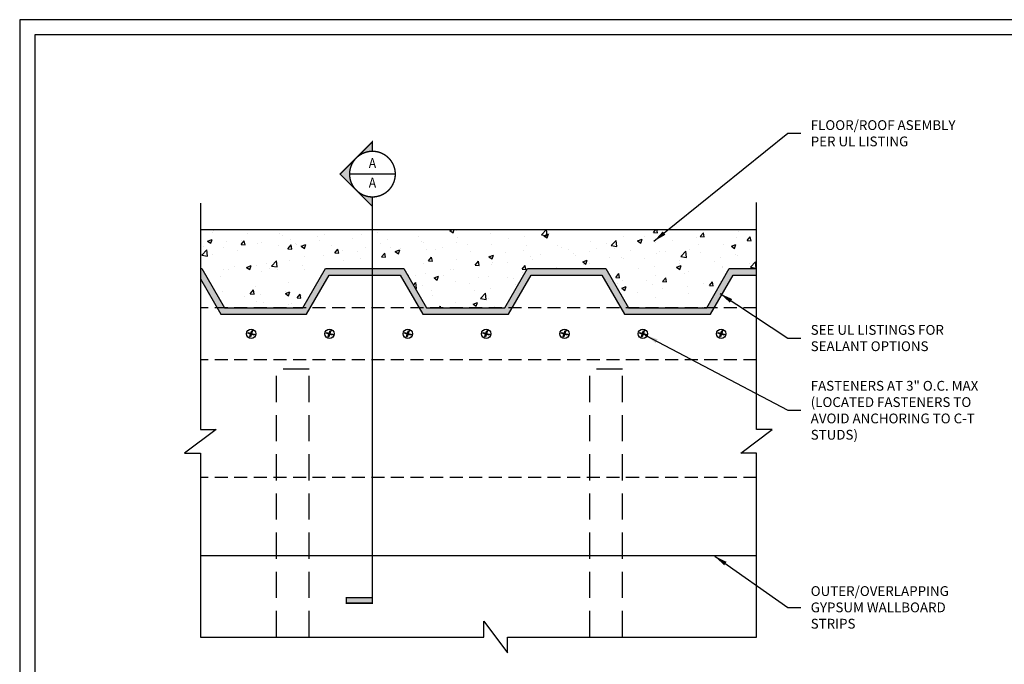
# Model space of a CAD drawing. Units: inches. Extents: x 800 to 1078, y -207 to -30.
# Drawn here: x 800 to 950, y -129 to -30 of the extents above; entities that cross this region are included whole.
import ezdxf
from ezdxf.enums import TextEntityAlignment as Align

# ---------------------------------------------------------------- set-up
doc = ezdxf.new("R2010")
doc.units = ezdxf.units.IN
doc.header["$LTSCALE"] = 16
doc.header["$MEASUREMENT"] = 0
doc.linetypes.add('HIDDEN', pattern=[0.375, 0.25, -0.125])
doc.linetypes.add('HIDDEN2', pattern=[0.1875, 0.125, -0.0625])
for name, color, linetype in [('CLIPS', 6, 'Continuous'), ('DIM', 1, 'Continuous'), ('STUD', 4, 'Continuous'), ('THICK', 4, 'Continuous'), ('THIN-LINE', 9, 'Continuous')]:
    doc.layers.add(name, color=color, linetype=linetype)
doc.styles.add('000-CWD', font='romans.shx', dxfattribs={"width": 0.9})
doc.styles.add('Romans', font='romans.shx', dxfattribs={"width": 0.9, "height": 0.09375})
doc.dimstyles.new('016-CWD3_4', dxfattribs={"dimscale": 16, "dimtxt": 0.09375, "dimasz": 0.125, "dimexe": 0.0625, "dimexo": 0.0625, "dimgap": 0.09375, "dimtad": 0, "dimdec": 3, "dimzin": 3, "dimdsep": 46, "dimlunit": 4, "dimtxsty": '000-CWD', "dimcen": 0.09375, "dimclrt": 7, "dimadec": 0, "dimazin": 0, "dimtfac": 1, "dimtdec": 3, "dimtmove": 0, "dimatfit": 3, "dimfxl": 1, "dimfrac": 2, "dimtolj": 1, "dimtzin": 0, "dimarcsym": 0})

# ---------------------------------------------------------------- blocks, each defined once
blk = doc.blocks.new('CDBS 11X17 TTB Landscape - MS')
blk.add_lwpolyline([(274, 171.75), (0, 171.75), (0, 0), (274, 0)], close=True)
at = {"layer": 'Defpoints'}
blk.add_lwpolyline([(276.31, 174.05), (-2.3, 174.05), (-2.3, -2.3), (276.31, -2.3)], close=True, dxfattribs=at)
blk = doc.blocks.new('DETLARW')
at = {"lineweight": 35}
h = blk.add_hatch(color=0, dxfattribs=at)
h.paths.add_polyline_path([(-0.1547, 0.1547), (-0.3094, 0), (-0.2188, 0, -0.198912)])
h.paths.add_polyline_path([(0, 0.3094), (-0.1547, 0.1547, -0.414214), (0.1547, 0.1547)])
h.paths.add_polyline_path([(0.1547, 0.1547, -0.198912), (0.2188, 0), (0.3094, 0)])
at = {"color": 0, "lineweight": 35, "const_width": 0.0129}
blk.add_lwpolyline([(0.3094, 0), (0.2188, 0, 1), (-0.2188, 0), (-0.3094, 0), (0, 0.3094)], format="xyb", close=True, dxfattribs=at)
blk = doc.blocks.new('*U9')
h = blk.add_hatch(color=256)
h.dxf.hatch_style = 1
h.paths.add_polyline_path([(-0.25, -4.1084), (-0.25, -4.0568), (0, -4.0568), (0, -4.1084)])
at = {"lineweight": 35, "const_width": 0.0138}
for points in [[(0, -0.5938), (0, -3.7334)], [(0, -3.7334), (0, -4.1084)]]:
    blk.add_lwpolyline(points, dxfattribs=at)
blk.add_lwpolyline([(0, -4.1084), (-0.25, -4.1084), (-0.25, -4.0568), (0, -4.0568)], close=True, dxfattribs=at)
at = {"lineweight": 13, "style": 'Romans', "width": 0.9}
blk.add_attdef('DETAIL', (0.3141, 0.0483), '', height=0.0938, dxfattribs=at)
blk.add_wipeout([(-0.2188, 0), (-0.2037, 0.086), (-0.1651, 0.1457), (-0.1112, 0.1878), (-0.0539, 0.2124), (0.0023, 0.2194), (0.069, 0.2065), (0.1311, 0.1726), (0.165, 0.1398), (0.2025, 0.086), (0.2142, 0.0369), (0.2154, -0.0041), (0.213, -0.0532), (0.1861, -0.1105), (0.1568, -0.1526), (0.1124, -0.1877), (0.0456, -0.2123), (-0.0211, -0.2158), (-0.0878, -0.1983), (-0.1393, -0.1678), (-0.1815, -0.1175), (-0.2072, -0.0696)])
at = {"linetype": 'ByBlock', "lineweight": 40, "const_width": 0.0131}
blk.add_lwpolyline([(-0.2188, 0, 1), (0.2187, 0, 1)], format="xyb", close=True, dxfattribs=at)
at = {"lineweight": 35, "const_width": 0.0138}
for points in [[(-0.2188, 0), (0.2187, 0)], [(0, -0.2188), (0, -0.5938)]]:
    blk.add_lwpolyline(points, dxfattribs=at)
at = {"rotation": 90.00000000000001}
blk.add_blockref('DETLARW', (0, 0), dxfattribs=at)
at = {"lineweight": 13, "style": 'Romans', "width": 0.9}
for tag, p in [('DETNUM', (0, 0.0938)), ('DETSHT', (0, -0.0938))]:
    blk.add_attdef(tag, text='', height=0.0938, dxfattribs=at).set_placement(p, align=Align.MIDDLE)

msp = doc.modelspace()

# ---------------------------------------------------------------- hatches: boundary and pattern name
at = {"layer": 'STUD'}
h = msp.add_hatch(color=8, dxfattribs=at)
h.dxf.hatch_style = 1
h.paths.add_polyline_path([(908.93499, -69.61066), (912.52349, -69.61066), (912.52349, -68.61066), (908.35764, -68.61066), (904.89354, -74.61066), (892.89354, -74.61066), (889.42944, -68.61066), (877.42944, -68.61066), (873.96534, -74.61066), (861.96534, -74.61066), (858.50124, -68.61066), (846.50124, -68.61066), (843.03713, -74.61066), (831.03713, -74.61066), (827.57303, -68.61066), (827.33751, -68.61066), (827.33751, -70.20273), (830.45978, -75.61066), (843.61448, -75.61066), (847.07859, -69.61066), (857.92389, -69.61066), (861.38799, -75.61066), (874.54269, -75.61066), (878.00679, -69.61066), (888.85209, -69.61066), (892.31619, -75.61066), (905.47089, -75.61066)])
at = {"layer": 'THIN-LINE'}
h = msp.add_hatch(dxfattribs=at)
h.set_pattern_fill('AR-CONC', color=256, scale=0.999948)
h.set_pattern_definition([(50, (629.9567, -261.726), (7.17223, -0.62749), [0.74996, -8.24957]), (355, (629.957, -261.726), (-1.38744, 7.52153), [0.59997, -6.59966]), (100.4514, (630.5544, -261.7784), (5.78479, 6.89404), [0.63737, -7.01106]), (46.1842, (629.957, -259.726), (10.67186, -1.6551), [1.12494, -12.37436]), (96.6356, (630.846, -259.864), (9.34614, 9.74068), [0.95605, -10.5166]), (351.184, (629.957, -259.726), (9.34614, 9.74068), [0.89995, -9.8995]), (21, (630.9566, -260.226), (5.96876, -4.02598), [0.74996, -8.24957]), (326, (630.9566, -260.226), (2.43303, 7.25112), [0.59997, -6.59966]), (71.4514, (631.454, -260.562), (8.40179, 3.22514), [0.63737, -7.01106]), (37.5, (629.9567, -261.726), (0.121592, 3.328766), [0, -6.51966, 0, -6.699653, 0, -6.624657]), (7.5, (629.9567, -261.726), (2.63056, 3.943913), [0, -3.8198, 0, -6.36967, 0, -2.52487]), (327.5, (627.7268, -261.726), (5.337948, -0.225537), [0, -2.49987, 0, -7.799596, 0, -10.349464]), (317.5, (626.727, -261.726), (5.83156, 1.001), [0, -3.24983, 0, -5.17973, 0, -7.34962])])
h.paths.add_polyline_path([(912.52349, -62.61066), (827.33751, -62.61066), (827.33751, -68.61066), (827.57303, -68.61066), (831.03713, -74.61066), (843.03713, -74.61066), (846.50124, -68.61066), (858.50124, -68.61066), (861.96534, -74.61066), (873.96534, -74.61066), (877.42944, -68.61066), (889.42944, -68.61066), (892.89354, -74.61066), (904.89354, -74.61066), (908.35764, -68.61066), (912.52349, -68.61066)])

# ---------------------------------------------------------------- linework, layer by layer
at = {"layer": 'CLIPS'}
msp.add_lwpolyline([(827.33751, -68.61066), (827.57303, -68.61066), (831.03713, -74.61066), (843.03713, -74.61066), (846.50124, -68.61066), (858.50124, -68.61066), (861.96534, -74.61066), (873.96534, -74.61066), (877.42944, -68.61066), (889.42944, -68.61066), (892.89354, -74.61066), (904.89354, -74.61066), (908.35764, -68.61066), (912.52349, -68.61066)], dxfattribs=at)
at = {"layer": 'STUD', "color": 1}
msp.add_lwpolyline([(827.33751, -58.5919), (827.33751, -93.24482), (829.75427, -93.24482), (824.92076, -96.86717), (827.33751, -96.86717), (827.33751, -125.05984), (870.75987, -125.05984), (870.75987, -122.64308), (874.38222, -127.47659), (874.38222, -125.05984), (912.52349, -125.05984), (912.52349, -96.86717), (910.10674, -96.86717), (914.94024, -93.24482), (912.52349, -93.24482), (912.52349, -58.49919)], dxfattribs=at)
at = {"layer": 'THICK'}
msp.add_line((912.52349, -112.61066), (827.33751, -112.61066), dxfattribs=at)
msp.add_lwpolyline([(827.33751, -70.20273), (830.45978, -75.61066), (843.61448, -75.61066), (847.07859, -69.61066), (857.92389, -69.61066), (861.38799, -75.61066), (874.54269, -75.61066), (878.00679, -69.61066), (888.85209, -69.61066), (892.31619, -75.61066), (905.47089, -75.61066), (908.93499, -69.61066), (912.52349, -69.61066)], dxfattribs=at)
at = {"layer": 'THIN-LINE'}
msp.add_line((827.33751, -62.61066), (912.52349, -62.61066), dxfattribs=at)
at = {"layer": 'THIN-LINE', "linetype": 'HIDDEN2'}
for p, q in [((912.52349, -82.61066), (827.33751, -82.61066)), ((912.52349, -100.61066), (827.33751, -100.61066))]:
    msp.add_line(p, q, dxfattribs=at)
at = {"layer": 'THIN-LINE', "linetype": 'HIDDEN'}
for p, q in [((839.01314, -125.05984), (839.01314, -84.00225)), ((844.01314, -84.00225), (839.01314, -84.00225)), ((844.01314, -125.05984), (844.01314, -84.00225)), ((887.01314, -125.05984), (887.01314, -84.00225)), ((892.01314, -84.00225), (887.01314, -84.00225)), ((892.01314, -125.05984), (892.01314, -84.00225))]:
    msp.add_line(p, q, dxfattribs=at)
at = {"layer": 'THIN-LINE'}
for points in [[(834.61277, -78.5104), (834.64849, -78.39061), (835.06775, -78.51564), (835.19277, -78.09638), (835.31256, -78.1321), (835.18754, -78.55136), (835.60679, -78.67638), (835.57107, -78.79617), (835.15181, -78.67114), (835.02679, -79.0904), (834.90701, -79.05468), (835.03203, -78.63542)], [(846.61277, -78.5104), (846.64849, -78.39061), (847.06775, -78.51564), (847.19277, -78.09638), (847.31256, -78.1321), (847.18754, -78.55136), (847.60679, -78.67638), (847.57107, -78.79617), (847.15181, -78.67114), (847.02679, -79.0904), (846.90701, -79.05468), (847.03203, -78.63542)], [(858.61277, -78.5104), (858.64849, -78.39061), (859.06775, -78.51564), (859.19277, -78.09638), (859.31256, -78.1321), (859.18754, -78.55136), (859.60679, -78.67638), (859.57107, -78.79617), (859.15181, -78.67114), (859.02679, -79.0904), (858.90701, -79.05468), (859.03203, -78.63542)], [(870.61277, -78.5104), (870.64849, -78.39061), (871.06775, -78.51564), (871.19277, -78.09638), (871.31256, -78.1321), (871.18754, -78.55136), (871.60679, -78.67638), (871.57107, -78.79617), (871.15181, -78.67114), (871.02679, -79.0904), (870.90701, -79.05468), (871.03203, -78.63542)], [(882.61277, -78.5104), (882.64849, -78.39061), (883.06775, -78.51564), (883.19277, -78.09638), (883.31256, -78.1321), (883.18754, -78.55136), (883.60679, -78.67638), (883.57107, -78.79617), (883.15181, -78.67114), (883.02679, -79.0904), (882.90701, -79.05468), (883.03203, -78.63542)], [(894.61277, -78.5104), (894.64849, -78.39061), (895.06775, -78.51564), (895.19277, -78.09638), (895.31256, -78.1321), (895.18754, -78.55136), (895.60679, -78.67638), (895.57107, -78.79617), (895.15181, -78.67114), (895.02679, -79.0904), (894.90701, -79.05468), (895.03203, -78.63542)], [(906.61277, -78.5104), (906.64849, -78.39061), (907.06775, -78.51564), (907.19277, -78.09638), (907.31256, -78.1321), (907.18754, -78.55136), (907.60679, -78.67638), (907.57107, -78.79617), (907.15181, -78.67114), (907.02679, -79.0904), (906.90701, -79.05468), (907.03203, -78.63542)]]:
    msp.add_lwpolyline(points, close=True, dxfattribs=at)
for centre in [(835.10978, -78.59339), (847.10978, -78.59339), (859.10978, -78.59339), (871.10978, -78.59339), (883.10978, -78.59339), (895.10978, -78.59339), (907.10978, -78.59339)]:
    msp.add_circle(centre, 0.71152, dxfattribs=at)

# ---------------------------------------------------------------- block references
msp.add_blockref('CDBS 11X17 TTB Landscape - MS', (801.95817, -204.52874))

# ---------------------------------------------------------------- texts
at = {"layer": 'DIM', "color": 0, "char_height": 1.5, "attachment_point": 4, "style": 'Romans'}
for s, insert, width in [('{\\C7;FLOOR/ROOF ASEMBLY PER UL LISTING}', (920.82575, -47.87729), 23.0754182), ('{\\C7;SEE UL LISTINGS FOR SEALANT OPTIONS}', (920.82575, -79.25426), 23.0754182), ('{\\C7;FASTENERS AT 3" O.C. MAX (LOCATED FASTENERS TO AVOID ANCHORING TO C-T STUDS) }', (920.82575, -90.31794), 27.4838755), ('{\\C7;OUTER/OVERLAPPING GYPSUM WALLBOARD STRIPS}', (920.82575, -120.51853), 21.75)]:
    msp.add_mtext(s, dxfattribs=dict(at, insert=insert, width=width))

# ---------------------------------------------------------------- leaders
at = {"layer": 'DIM', "annotation_type": 0, "has_hookline": 1, "hookline_direction": 0}
for points, text_width in [([(896.80127, -64.42978), (917.32575, -47.87729), (919.32575, -47.87729)], 17.80714), ([(906.94252, -72.44729), (917.32575, -79.25426), (919.32575, -79.25426)], 22.30714), ([(895.47741, -78.79617), (917.32575, -90.31794), (919.32575, -90.31794)], 26.87143), ([(906.11674, -112.66568), (917.32575, -120.51853), (919.32575, -120.51853)], 20.82857)]:
    msp.add_leader(points, dimstyle='016-CWD3_4', dxfattribs=dict(at, text_width=text_width))

# ---------------------------------------------------------------- next in the draw order: block references
at = {"layer": 'DIM'}
ref = msp.add_blockref('*U9', (853.69056, -54.13274), dxfattribs=dict(at, xscale=16, yscale=16, zscale=16))
ref.add_attrib('DETSHT', 'A', dxfattribs={"layer": '0', "lineweight": 13, "height": 1.5, "style": 'Romans', "width": 0.9}).set_placement((853.69056, -55.63274), align=Align.MIDDLE)
ref.add_attrib('DETNUM', 'A', dxfattribs={"layer": '0', "lineweight": 13, "height": 1.5, "style": 'Romans', "width": 0.9}).set_placement((853.69056, -52.63274), align=Align.MIDDLE)

# ---------------------------------------------------------------- next in the draw order: linework, layer by layer
at = {"layer": 'THIN-LINE', "linetype": 'HIDDEN2'}
msp.add_line((912.52349, -74.61066), (827.33751, -74.61066), dxfattribs=at)

doc.saveas('drawing.dxf')
